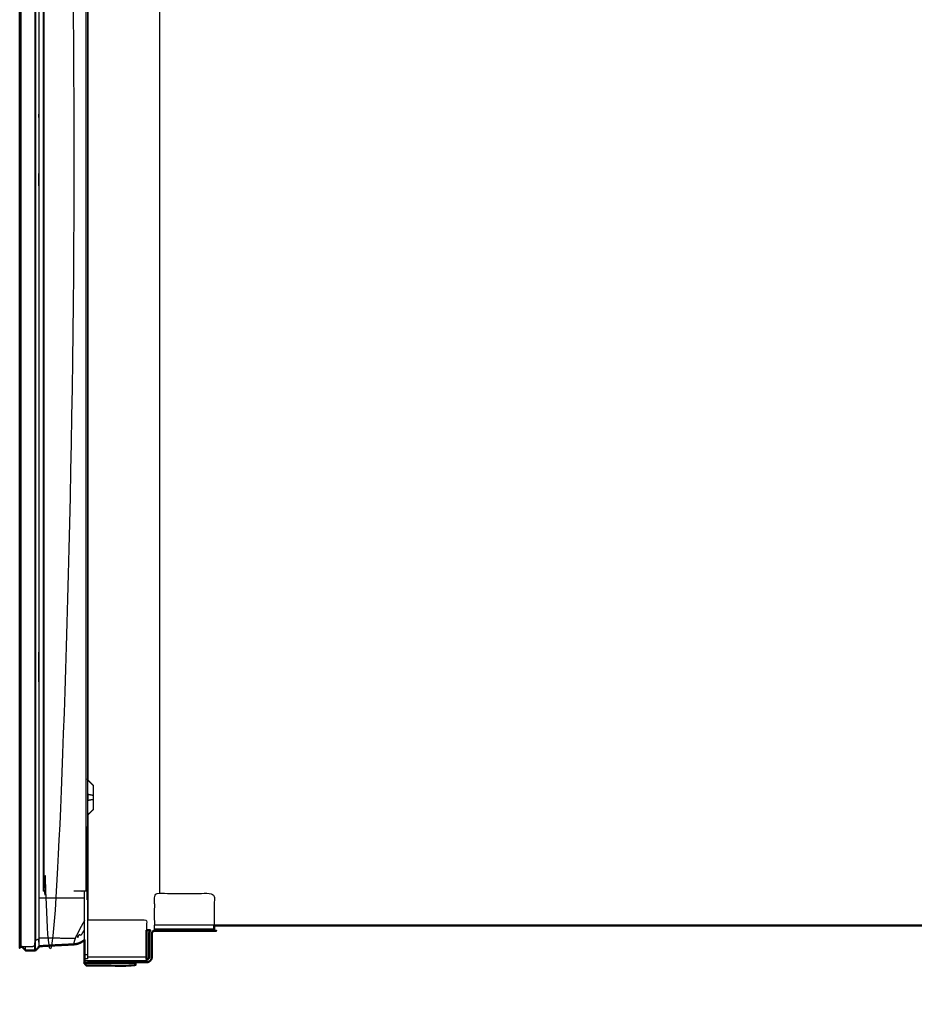
# Model space of a CAD drawing. Units: millimetres. Extents: x -4 to 144, y -4 to 129.
# Drawn here: x 85 to 112, y -1 to 28 of the extents above; entities that cross this region are included whole.
import ezdxf

# ---------------------------------------------------------------- set-up
doc = ezdxf.new("R2010")
doc.units = ezdxf.units.MM
doc.header["$MEASUREMENT"] = 0
doc.layers.add('PROIEZIONI 2D$Visible$Curves', color=7, linetype='Continuous', true_color=0x000000)
doc.layers.add('PROIEZIONI 2D$Visible$SceneSilhouetteCurves', color=7, linetype='Continuous', lineweight=50, true_color=0x000000)

msp = doc.modelspace()

# ---------------------------------------------------------------- linework, layer by layer
at = {"layer": 'PROIEZIONI 2D$Visible$Curves', "color": 18, "lineweight": -3, "true_color": 0x000000}
for points, knots in [([(85.853, 45.44), (85.853, 45.44), (85.854, 45.44), (85.857, 45.44), (85.859, 45.44), (85.863, 45.44), (85.867, 45.44), (85.873, 45.44), (85.879, 45.44), (85.886, 45.44), (85.893, 45.44), (85.901, 45.44), (85.91, 45.44), (85.918, 45.44), (85.926, 45.44), (85.934, 45.44), (85.943, 45.44), (86.348, 45.44), (86.753, 45.44), (86.753, 23.82), (86.753, 2.2), (86.348, 2.2), (85.943, 2.2), (85.934, 2.2), (85.926, 2.2), (85.918, 2.2), (85.91, 2.2), (85.901, 2.2), (85.893, 2.2), (85.886, 2.2), (85.879, 2.2), (85.873, 2.2), (85.867, 2.2), (85.863, 2.2), (85.859, 2.2), (85.857, 2.2), (85.854, 2.2), (85.853, 2.2), (85.853, 2.2)], [269, 269, 269, 270, 270, 271, 271, 272, 272, 273, 273, 274, 274, 275, 275, 276, 276, 277, 277, 278, 278, 279, 279, 280, 280, 281, 281, 282, 282, 283, 283, 284, 284, 285, 285, 286, 286, 287, 287, 288, 288, 288]), ([(85.603, 34.95), (85.603, 17.8), (85.603, 0.65), (85.602, 0.641), (85.601, 0.632), (85.598, 0.622), (85.596, 0.613), (85.591, 0.604), (85.586, 0.595), (85.58, 0.587), (85.573, 0.579), (85.565, 0.573), (85.557, 0.566), (85.548, 0.562), (85.539, 0.557), (85.53, 0.554), (85.521, 0.552), (85.512, 0.551), (85.503, 0.55), (85.398, 0.55), (85.293, 0.55), (85.28, 0.55), (85.267, 0.55), (85.254, 0.55), (85.241, 0.55), (85.232, 0.55), (85.223, 0.55)], [206.000868, 206.000868, 206.000868, 207, 207, 208, 208, 209, 209, 210, 210, 211, 211, 212, 212, 213, 213, 214, 214, 215, 215, 216, 216, 217, 217, 218, 218, 218.724048, 218.724048, 218.724048]), ([(85.723, 34.071), (85.723, 17.431), (85.723, 0.791), (85.723, 0.682), (85.723, 0.573)], [210.015886, 210.015886, 210.015886, 211, 211, 211.905457, 211.905457, 211.905457]), ([(85.722, 27.61), (85.722, 27.575), (85.722, 27.54), (85.722, 27.435), (85.722, 27.33), (85.722, 27.157), (85.722, 26.984), (85.722, 26.744), (85.722, 26.503), (85.722, 26.199), (85.722, 25.895), (85.722, 25.529), (85.722, 25.164), (85.722, 24.741), (85.722, 24.318), (85.722, 23.842), (85.722, 23.366), (85.722, 23.352), (85.722, 23.339), (85.722, 23.322), (85.722, 23.305), (85.722, 23.285), (85.722, 23.264), (85.722, 23.242), (85.722, 23.219), (85.722, 23.194), (85.722, 23.169), (85.722, 23.143), (85.722, 23.116), (85.722, 23.09), (85.722, 23.063), (85.722, 23.036), (85.722, 23.01), (85.722, 16.11), (85.722, 9.21), (85.722, 9.174), (85.722, 9.137), (85.722, 9.1), (85.722, 9.063), (85.722, 9.027), (85.722, 8.991), (85.722, 8.959), (85.722, 8.927), (85.722, 8.901), (85.722, 8.875), (85.722, 8.857), (85.722, 8.838), (85.722, 8.827), (85.722, 8.817), (85.722, 8.814), (85.722, 8.811)], [262, 262, 262, 263, 263, 264, 264, 265, 265, 266, 266, 267, 267, 268, 268, 269, 269, 270, 270, 271, 271, 272, 272, 273, 273, 274, 274, 275, 275, 276, 276, 277, 277, 278, 278, 279, 279, 280, 280, 281, 281, 282, 282, 283, 283, 284, 284, 285, 285, 286, 286, 286.919714, 286.919714, 286.919714]), ([(87.153, 5.522), (87.153, 3.861), (87.153, 2.2), (87.151, 2.2), (87.15, 2.2), (87.146, 2.2), (87.141, 2.2), (87.134, 2.2), (87.127, 2.2), (87.116, 2.2), (87.106, 2.2), (87.093, 2.2), (87.08, 2.2), (87.066, 2.2), (87.052, 2.2), (87.037, 2.2), (87.022, 2.2), (87.007, 2.2), (86.993, 2.2), (86.873, 2.2), (86.753, 2.2)], [193.923031, 193.923031, 193.923031, 194, 194, 195, 195, 196, 196, 197, 197, 198, 198, 199, 199, 200, 200, 201, 201, 202, 202, 202.228571, 202.228571, 202.228571]), ([(87.323, 5.333), (87.249, 5.406), (87.176, 5.48), (87.171, 5.486), (87.166, 5.492), (87.162, 5.5), (87.158, 5.507), (87.156, 5.514), (87.154, 5.522)], [0, 0, 0, 1, 1, 2, 2, 3, 3, 4, 4, 4]), ([(87.323, 5.327), (87.249, 5.399), (87.176, 5.471), (87.176, 5.475), (87.176, 5.48)], [0, 0, 0, 1, 1, 2, 2, 2]), ([(87.323, 5.333), (87.323, 5.33), (87.323, 5.327), (87.323, 5.317), (87.323, 5.308), (87.323, 5.291), (87.323, 5.274), (87.323, 5.25), (87.323, 5.227), (87.323, 5.198), (87.323, 5.169), (87.323, 5.136), (87.323, 5.104), (87.323, 5.07), (87.323, 5.036), (87.323, 5.003), (87.323, 4.97)], [8, 8, 8, 9, 9, 10, 10, 11, 11, 12, 12, 13, 13, 14, 14, 15, 15, 16, 16, 16]), ([(87.323, 4.904), (87.249, 4.891), (87.176, 4.877), (87.176, 4.924), (87.176, 4.97), (87.176, 5.016), (87.176, 5.063), (87.249, 5.049), (87.323, 5.036)], [0, 0, 0, 1, 1, 2, 2, 3, 3, 4, 4, 4]), ([(87.323, 4.97), (87.323, 4.937), (87.323, 4.904), (87.323, 4.87), (87.323, 4.836), (87.323, 4.804), (87.323, 4.771), (87.323, 4.742), (87.323, 4.713), (87.323, 4.69), (87.323, 4.666), (87.323, 4.649), (87.323, 4.632), (87.323, 4.623), (87.323, 4.613), (87.323, 4.61), (87.323, 4.607)], [50, 50, 50, 51, 51, 52, 52, 53, 53, 54, 54, 55, 55, 56, 56, 57, 57, 58, 58, 58]), ([(87.323, 4.607), (87.249, 4.534), (87.176, 4.46), (87.171, 4.454), (87.166, 4.448), (87.162, 4.44), (87.158, 4.433), (87.156, 4.426), (87.154, 4.418)], [-1, -1, -1, 0, 0, 1, 1, 2, 2, 3, 3, 3]), ([(87.176, 4.46), (87.176, 4.465), (87.176, 4.469), (87.249, 4.538), (87.323, 4.607)], [1, 1, 1, 2, 2, 3, 3, 3]), ([(87.153, 2.2), (87.153, 1.425), (87.153, 0.65), (87.153, 0.609), (87.153, 0.568), (87.153, 0.526), (87.153, 0.484), (87.153, 0.444), (87.153, 0.404), (87.153, 0.368), (87.153, 0.332), (87.153, 0.303), (87.153, 0.273), (87.153, 0.252), (87.153, 0.232), (87.153, 0.22), (87.153, 0.207), (87.153, 0.204), (87.153, 0.2)], [123, 123, 123, 124, 124, 125, 125, 126, 126, 127, 127, 128, 128, 129, 129, 130, 130, 131, 131, 132, 132, 132]), ([(89.143, 1.03), (89.143, 1.031), (89.143, 1.033), (89.143, 1.037), (89.143, 1.041), (89.143, 1.049), (89.143, 1.056), (89.143, 1.067), (89.143, 1.077), (89.143, 1.09), (89.143, 1.102), (89.143, 1.117), (89.143, 1.131), (89.143, 1.146), (89.143, 1.161), (89.143, 1.175), (89.143, 1.19), (89.143, 1.66), (89.143, 2.13), (90.023, 2.13), (90.903, 2.13), (90.903, 1.66), (90.903, 1.19), (90.903, 1.185), (90.903, 1.18)], [322, 322, 322, 323, 323, 324, 324, 325, 325, 326, 326, 327, 327, 328, 328, 329, 329, 330, 330, 331, 331, 332, 332, 333, 333, 333.343643, 333.343643, 333.343643]), ([(85.723, 2.001), (86.348, 2.001), (86.973, 2.001), (87.023, 2.001), (87.073, 2.001)], [0.038551, 0.038551, 0.038551, 1, 1, 1.193461, 1.193461, 1.193461]), ([(87.073, 1.336), (87.058, 1.311), (87.042, 1.285), (87.014, 1.235), (86.985, 1.184), (86.958, 1.135), (86.931, 1.086), (86.907, 1.038), (86.883, 0.99), (86.861, 0.944), (86.84, 0.898), (86.856, 0.864), (86.873, 0.829), (86.894, 0.874), (86.916, 0.919), (86.944, 0.909), (86.971, 0.899), (87.018, 0.978), (87.065, 1.056), (87.069, 1.055), (87.073, 1.053)], [17.49702, 17.49702, 17.49702, 18, 18, 19, 19, 20, 20, 21, 21, 22, 22, 23, 23, 24, 24, 25, 25, 26, 26, 26.133929, 26.133929, 26.133929]), ([(87.153, 1.35), (88.028, 1.35), (88.903, 1.35), (88.903, 1.2), (88.903, 1.05)], [0.043966, 0.043966, 0.043966, 1, 1, 1.275229, 1.275229, 1.275229]), ([(85.723, 0.819), (86.264, 0.815), (86.805, 0.812), (86.822, 0.855), (86.84, 0.898)], [0.044615, 0.044615, 0.044615, 1, 1, 2, 2, 2]), ([(85.623, 0.45), (85.623, 0.6), (85.623, 0.75), (85.673, 0.771), (85.723, 0.791)], [0, 0, 0, 1, 1, 2, 2, 2]), ([(86.756, 0.627), (86.756, 0.629), (86.756, 0.63), (86.757, 0.635), (86.757, 0.64), (86.759, 0.648), (86.76, 0.656), (86.762, 0.667), (86.764, 0.678), (86.768, 0.692), (86.771, 0.705), (86.776, 0.721), (86.78, 0.737), (86.786, 0.755), (86.791, 0.773), (86.798, 0.793), (86.805, 0.812)], [0, 0, 0, 1, 1, 2, 2, 3, 3, 4, 4, 5, 5, 6, 6, 7, 7, 8, 8, 8]), ([(87.033, 0.73), (87.018, 0.719), (87.004, 0.708), (86.995, 0.703), (86.987, 0.698)], [-0.751957, -0.751957, -0.751957, 0, 0, 0.503764, 0.503764, 0.503764]), ([(88.903, 0.18), (88.903, 0.176), (88.903, 0.172), (88.903, 0.16), (88.903, 0.147), (88.903, 0.136), (88.903, 0.126), (88.903, 0.119), (88.903, 0.111), (88.903, 0.107), (88.903, 0.103), (88.903, 0.101), (88.903, 0.1)], [4.735192, 4.735192, 4.735192, 5, 5, 6, 6, 7, 7, 8, 8, 9, 9, 10, 10, 10])]:
    msp.add_open_spline(points, degree=2, knots=knots, dxfattribs=at)
for points in [[(85.879, 2.2), (85.879, 23.82), (85.879, 45.44)], [(87.106, 45.44), (87.106, 23.82), (87.106, 2.2)], [(87.153, 43.576), (87.153, 24.552), (87.153, 5.527)], [(89.293, 2.13), (89.293, 22.811), (89.293, 43.493)], [(85.194, 0.55), (85.194, 17.765), (85.194, 34.98)], [(85.623, 34.65), (85.623, 17.7), (85.623, 0.75)], [(85.853, 2.2), (85.853, 18.132), (85.853, 34.065)], [(87.176, 5.48), (87.176, 18.97), (87.176, 32.46)], [(87.176, 1.35), (87.176, 2.905), (87.176, 4.46)], [(87.073, 0.763), (87.073, 1.481), (87.073, 2.2)], [(87.57, 1.35), (87.57, 1.35), (87.57, 1.35)], [(87.57, 1.35), (87.57, 1.35), (87.57, 1.35)], [(90.903, 1.19), (90.023, 1.19), (89.143, 1.19)], [(90.903, 1.077), (90.023, 1.077), (89.143, 1.077)], [(85.603, 0.75), (85.613, 0.75), (85.623, 0.75)], [(86.838, 0.64), (86.798, 0.634), (86.757, 0.627)], [(86.934, 0.672), (86.908, 0.662), (86.882, 0.652)], [(86.963, 0.687), (86.967, 0.689), (86.971, 0.691)], [(86.972, 0.692), (86.973, 0.692), (86.974, 0.692)], [(87.017, 0.72), (86.996, 0.707), (86.975, 0.693)], [(87.046, 0.741), (87.046, 0.74), (87.045, 0.74)], [(87.045, 0.74), (87.045, 0.74), (87.045, 0.74)], [(87.049, 0.743), (87.049, 0.743), (87.049, 0.743)], [(87.073, 0.772), (87.063, 0.763), (87.054, 0.754)], [(87.073, 0.767), (87.068, 0.762), (87.062, 0.757)], [(87.063, 0.758), (87.068, 0.761), (87.073, 0.765)], [(87.063, 0.757), (87.068, 0.76), (87.073, 0.764)], [(87.073, 0.763), (87.073, 0.763), (87.074, 0.764)], [(87.15, 0.85), (87.151, 0.851), (87.153, 0.853)], [(87.153, 0.853), (87.152, 0.852), (87.15, 0.85)], [(85.323, 0.45), (85.323, 0.5), (85.323, 0.55)], [(87.073, 0.332), (87.113, 0.332), (87.153, 0.332)], [(87.153, 0.2), (87.113, 0.2), (87.073, 0.2)], [(87.073, 0.147), (87.988, 0.147), (88.903, 0.147)], [(87.153, 0.26), (88.028, 0.26), (88.903, 0.26)]]:
    msp.add_open_spline(points, degree=2, dxfattribs=at)
at = {"layer": 'PROIEZIONI 2D$Visible$Curves', "color": 18, "true_color": 0x000000}
for points, knots in [([(89.293, 44.43), (116.268, 44.43), (143.243, 44.43), (143.243, 22.805), (143.243, 1.18), (117.073, 1.18), (90.903, 1.18)], [-3, -3, -3, -2, -2, -1, -1, -0.029848, -0.029848, -0.029848]), ([(85.223, 0.55), (85.22, 0.55), (85.216, 0.55), (85.205, 0.55), (85.194, 0.55), (85.185, 0.55), (85.175, 0.55), (85.169, 0.55), (85.162, 0.55), (85.159, 0.55), (85.155, 0.55), (85.154, 0.55), (85.153, 0.55), (85.153, 15.235), (85.153, 29.92)], [218.724048, 218.724048, 218.724048, 219, 219, 220, 220, 221, 221, 222, 222, 223, 223, 224, 224, 224.854773, 224.854773, 224.854773]), ([(90.903, 1.18), (90.903, 1.17), (90.903, 1.161), (90.903, 1.146), (90.903, 1.131), (90.903, 1.117), (90.903, 1.102), (90.903, 1.09), (90.903, 1.077), (90.903, 1.067), (90.903, 1.056), (90.903, 1.049), (90.903, 1.041), (90.903, 1.037), (90.903, 1.033), (90.903, 1.031), (90.903, 1.03), (90.023, 1.03), (89.143, 1.03)], [333.343643, 333.343643, 333.343643, 334, 334, 335, 335, 336, 336, 337, 337, 338, 338, 339, 339, 340, 340, 341, 341, 342, 342, 342]), ([(89.068, 0.979), (89.066, 0.972), (89.064, 0.965), (89.063, 0.957), (89.063, 0.95), (89.063, 0.605), (89.063, 0.26), (89.061, 0.245), (89.06, 0.231), (89.056, 0.216), (89.051, 0.201), (89.044, 0.187), (89.037, 0.172), (89.026, 0.16), (89.016, 0.147), (89.003, 0.136), (88.99, 0.126), (88.976, 0.119), (88.962, 0.111), (88.947, 0.107), (88.932, 0.103), (88.917, 0.101), (88.903, 0.1), (88.033, 0.1), (87.163, 0.1)], [84, 84, 84, 85, 85, 86, 86, 87, 87, 88, 88, 89, 89, 90, 90, 91, 91, 92, 92, 93, 93, 94, 94, 95, 95, 96, 96, 96]), ([(88.903, 0.18), (88.91, 0.181), (88.917, 0.181), (88.925, 0.183), (88.932, 0.186), (88.939, 0.189), (88.946, 0.193), (88.953, 0.198), (88.959, 0.203), (88.964, 0.21), (88.97, 0.216), (88.973, 0.223), (88.977, 0.231), (88.979, 0.238), (88.981, 0.245), (88.982, 0.253), (88.983, 0.26), (88.983, 0.605), (88.983, 0.95), (88.984, 0.965), (88.985, 0.979), (88.99, 0.994), (88.994, 1.009), (89.001, 1.023), (89.009, 1.038), (89.014, 1.044), (89.019, 1.05)], [178.026538, 178.026538, 178.026538, 179, 179, 180, 180, 181, 181, 182, 182, 183, 183, 184, 184, 185, 185, 186, 186, 187, 187, 188, 188, 189, 189, 190, 190, 190.489631, 190.489631, 190.489631]), ([(88.903, 1.05), (88.903, 0.655), (88.903, 0.26), (88.903, 0.245), (88.903, 0.231), (88.903, 0.216), (88.903, 0.201), (88.903, 0.191), (88.903, 0.18)], [1.275229, 1.275229, 1.275229, 2, 2, 3, 3, 4, 4, 4.735192, 4.735192, 4.735192]), ([(89.143, 1.03), (89.143, 1.03), (89.143, 1.03), (89.135, 1.029), (89.128, 1.029), (89.121, 1.027), (89.113, 1.024), (89.106, 1.021), (89.099, 1.017), (89.092, 1.012), (89.086, 1.007), (89.081, 1), (89.076, 0.994), (89.072, 0.987), (89.068, 0.979)], [553.999964, 553.999964, 553.999964, 554, 554, 555, 555, 556, 556, 557, 557, 558, 558, 559, 559, 560, 560, 560]), ([(86.757, 0.627), (86.756, 0.627), (86.756, 0.627), (86.239, 0.6), (85.723, 0.573)], [78.9852778, 78.9852778, 78.9852778, 79, 79, 79.9535094, 79.9535094, 79.9535094]), ([(86.757, 0.627), (86.788, 0.631), (86.818, 0.634), (86.828, 0.637), (86.838, 0.639)], [55.023633, 55.023633, 55.023633, 56, 56, 56.360925, 56.360925, 56.360925]), ([(86.779, 0.629), (86.791, 0.63), (86.803, 0.632), (86.809, 0.633), (86.815, 0.634)], [0, 0, 0, 1, 1, 1.234791, 1.234791, 1.234791]), ([(86.881, 0.652), (86.868, 0.647), (86.855, 0.642), (86.847, 0.641), (86.838, 0.64)], [77.7318121, 77.7318121, 77.7318121, 78, 78, 78.1700405, 78.1700405, 78.1700405]), ([(86.861, 0.645), (86.868, 0.646), (86.874, 0.648), (86.898, 0.656), (86.922, 0.665), (86.944, 0.675), (86.966, 0.686), (86.968, 0.687), (86.97, 0.689), (86.978, 0.694), (86.986, 0.699)], [56.775267, 56.775267, 56.775267, 57, 57, 58, 58, 59, 59, 60, 60, 60.239879, 60.239879, 60.239879]), ([(86.881, 0.652), (86.897, 0.657), (86.913, 0.661), (86.924, 0.667), (86.934, 0.672)], [710.6565471, 710.6565471, 710.6565471, 711, 711, 711.231277, 711.231277, 711.231277]), ([(86.972, 0.691), (86.962, 0.685), (86.952, 0.679), (86.943, 0.676), (86.934, 0.672)], [76.7783571, 76.7783571, 76.7783571, 77, 77, 77.1885065, 77.1885065, 77.1885065]), ([(87.048, 0.743), (87.045, 0.74), (87.041, 0.736), (87.04, 0.735), (87.04, 0.734), (87.031, 0.729), (87.022, 0.723)], [74.898907, 74.898907, 74.898907, 75, 75, 76, 76, 76.207839, 76.207839, 76.207839]), ([(87.041, 0.736), (87.042, 0.736), (87.042, 0.737), (87.058, 0.75), (87.073, 0.763)], [1576.727689, 1576.727689, 1576.727689, 1577, 1577, 1577.941205, 1577.941205, 1577.941205]), ([(87.073, 0.2), (87.073, 0.204), (87.073, 0.207), (87.073, 0.22), (87.073, 0.232), (87.073, 0.252), (87.073, 0.273), (87.073, 0.303), (87.073, 0.332), (87.073, 0.368), (87.073, 0.404), (87.073, 0.444), (87.073, 0.484), (87.073, 0.526), (87.073, 0.568), (87.073, 0.609), (87.073, 0.65), (87.073, 0.706), (87.073, 0.763)], [113, 113, 113, 114, 114, 115, 115, 116, 116, 117, 117, 118, 118, 119, 119, 120, 120, 121, 121, 121.072829, 121.072829, 121.072829]), ([(85.623, 0.45), (85.548, 0.45), (85.473, 0.45), (85.398, 0.45), (85.323, 0.45), (85.273, 0.5), (85.223, 0.55)], [199, 199, 199, 200, 200, 201, 201, 201.995848, 201.995848, 201.995848]), ([(85.723, 0.573), (85.723, 0.561), (85.723, 0.55), (85.673, 0.5), (85.623, 0.45)], [211.905457, 211.905457, 211.905457, 212, 212, 213, 213, 213]), ([(87.163, 0.1), (87.162, 0.1), (87.161, 0.1), (87.16, 0.1), (87.159, 0.099), (87.158, 0.099), (87.157, 0.098), (87.156, 0.098), (87.156, 0.097), (87.155, 0.096), (87.154, 0.096), (87.154, 0.095), (87.153, 0.094), (87.153, 0.093), (87.153, 0.092), (87.153, 0.091), (87.153, 0.09), (87.153, 0.089), (87.153, 0.088), (87.153, 0.087), (87.153, 0.086), (87.154, 0.085), (87.154, 0.084), (87.155, 0.084), (87.156, 0.083), (87.156, 0.082), (87.157, 0.082), (87.158, 0.081), (87.159, 0.081), (87.16, 0.08), (87.161, 0.08), (87.162, 0.08), (87.163, 0.08), (87.868, 0.08), (88.573, 0.08)], [98, 98, 98, 99, 99, 100, 100, 101, 101, 102, 102, 103, 103, 104, 104, 105, 105, 106, 106, 107, 107, 108, 108, 109, 109, 110, 110, 111, 111, 112, 112, 113, 113, 114, 114, 115, 115, 115]), ([(87.073, 0.1), (87.073, 0.101), (87.073, 0.103), (87.073, 0.107), (87.073, 0.111), (87.073, 0.119), (87.073, 0.126), (87.073, 0.136), (87.073, 0.147), (87.073, 0.16), (87.073, 0.172), (87.073, 0.186), (87.073, 0.2)], [31, 31, 31, 32, 32, 33, 33, 34, 34, 35, 35, 36, 36, 36.960636, 36.960636, 36.960636]), ([(88.573, 0.08), (88.573, 0.04), (88.573, 0), (87.868, 0), (87.163, 0), (87.154, 0.001), (87.146, 0.002), (87.138, 0.004), (87.13, 0.006), (87.121, 0.011), (87.113, 0.015), (87.106, 0.021), (87.099, 0.026), (87.093, 0.034), (87.087, 0.041), (87.083, 0.049), (87.079, 0.057), (87.077, 0.065), (87.074, 0.074), (87.073, 0.082), (87.073, 0.09), (87.073, 0.095), (87.074, 0.1)], [155, 155, 155, 156, 156, 157, 157, 158, 158, 159, 159, 160, 160, 161, 161, 162, 162, 163, 163, 164, 164, 165, 165, 165.609756, 165.609756, 165.609756])]:
    msp.add_open_spline(points, degree=2, knots=knots, dxfattribs=at)
for points in [[(89.019, 1.05), (88.961, 1.05), (88.903, 1.05)], [(86.613, 0.62), (86.669, 0.623), (86.725, 0.626)], [(86.975, 0.693), (86.989, 0.701), (87.003, 0.708)], [(87.004, 0.709), (87.011, 0.714), (87.017, 0.719)], [(87.033, 0.729), (87.035, 0.731), (87.038, 0.733)], [(87.037, 0.733), (87.035, 0.731), (87.033, 0.729)], [(87.073, 0.1), (87.073, 0.1), (87.074, 0.1)]]:
    msp.add_open_spline(points, degree=2, dxfattribs=at)
at = {"layer": 'PROIEZIONI 2D$Visible$SceneSilhouetteCurves', "color": 18, "true_color": 0x000000}
for points, knots in [([(89.293, 44.43), (116.268, 44.43), (143.243, 44.43), (143.243, 22.805), (143.243, 1.18), (117.073, 1.18), (90.903, 1.18)], [-3, -3, -3, -2, -2, -1, -1, -0.029848, -0.029848, -0.029848]), ([(85.223, 0.55), (85.22, 0.55), (85.216, 0.55), (85.205, 0.55), (85.194, 0.55), (85.185, 0.55), (85.175, 0.55), (85.169, 0.55), (85.162, 0.55), (85.159, 0.55), (85.155, 0.55), (85.154, 0.55), (85.153, 0.55), (85.153, 15.235), (85.153, 29.92)], [218.724048, 218.724048, 218.724048, 219, 219, 220, 220, 221, 221, 222, 222, 223, 223, 224, 224, 224.854773, 224.854773, 224.854773]), ([(90.903, 1.18), (90.903, 1.17), (90.903, 1.161), (90.903, 1.146), (90.903, 1.131), (90.903, 1.117), (90.903, 1.102), (90.903, 1.09), (90.903, 1.077), (90.903, 1.067), (90.903, 1.056), (90.903, 1.049), (90.903, 1.041), (90.903, 1.037), (90.903, 1.033), (90.903, 1.031), (90.903, 1.03), (90.023, 1.03), (89.143, 1.03)], [333.343643, 333.343643, 333.343643, 334, 334, 335, 335, 336, 336, 337, 337, 338, 338, 339, 339, 340, 340, 341, 341, 342, 342, 342]), ([(89.068, 0.979), (89.066, 0.972), (89.064, 0.965), (89.063, 0.957), (89.063, 0.95), (89.063, 0.605), (89.063, 0.26), (89.061, 0.245), (89.06, 0.231), (89.056, 0.216), (89.051, 0.201), (89.044, 0.187), (89.037, 0.172), (89.026, 0.16), (89.016, 0.147), (89.003, 0.136), (88.99, 0.126), (88.976, 0.119), (88.962, 0.111), (88.947, 0.107), (88.932, 0.103), (88.917, 0.101), (88.903, 0.1), (88.033, 0.1), (87.163, 0.1)], [84, 84, 84, 85, 85, 86, 86, 87, 87, 88, 88, 89, 89, 90, 90, 91, 91, 92, 92, 93, 93, 94, 94, 95, 95, 96, 96, 96]), ([(88.903, 0.18), (88.91, 0.181), (88.917, 0.181), (88.925, 0.183), (88.932, 0.186), (88.939, 0.189), (88.946, 0.193), (88.953, 0.198), (88.959, 0.203), (88.964, 0.21), (88.97, 0.216), (88.973, 0.223), (88.977, 0.231), (88.979, 0.238), (88.981, 0.245), (88.982, 0.253), (88.983, 0.26), (88.983, 0.605), (88.983, 0.95), (88.984, 0.965), (88.985, 0.979), (88.99, 0.994), (88.994, 1.009), (89.001, 1.023), (89.009, 1.038), (89.014, 1.044), (89.019, 1.05)], [178.026538, 178.026538, 178.026538, 179, 179, 180, 180, 181, 181, 182, 182, 183, 183, 184, 184, 185, 185, 186, 186, 187, 187, 188, 188, 189, 189, 190, 190, 190.489631, 190.489631, 190.489631]), ([(88.903, 1.05), (88.903, 0.655), (88.903, 0.26), (88.903, 0.245), (88.903, 0.231), (88.903, 0.216), (88.903, 0.201), (88.903, 0.191), (88.903, 0.18)], [1.275229, 1.275229, 1.275229, 2, 2, 3, 3, 4, 4, 4.735192, 4.735192, 4.735192]), ([(89.143, 1.03), (89.143, 1.03), (89.143, 1.03), (89.135, 1.029), (89.128, 1.029), (89.121, 1.027), (89.113, 1.024), (89.106, 1.021), (89.099, 1.017), (89.092, 1.012), (89.086, 1.007), (89.081, 1), (89.076, 0.994), (89.072, 0.987), (89.068, 0.979)], [553.999964, 553.999964, 553.999964, 554, 554, 555, 555, 556, 556, 557, 557, 558, 558, 559, 559, 560, 560, 560]), ([(86.757, 0.627), (86.756, 0.627), (86.756, 0.627), (86.239, 0.6), (85.723, 0.573)], [78.9852778, 78.9852778, 78.9852778, 79, 79, 79.9535094, 79.9535094, 79.9535094]), ([(86.757, 0.627), (86.788, 0.631), (86.818, 0.634), (86.828, 0.637), (86.838, 0.639)], [55.023633, 55.023633, 55.023633, 56, 56, 56.360925, 56.360925, 56.360925]), ([(86.779, 0.629), (86.791, 0.63), (86.803, 0.632), (86.809, 0.633), (86.815, 0.634)], [0, 0, 0, 1, 1, 1.234791, 1.234791, 1.234791]), ([(86.881, 0.652), (86.868, 0.647), (86.855, 0.642), (86.847, 0.641), (86.838, 0.64)], [77.7318121, 77.7318121, 77.7318121, 78, 78, 78.1700405, 78.1700405, 78.1700405]), ([(86.861, 0.645), (86.868, 0.646), (86.874, 0.648), (86.898, 0.656), (86.922, 0.665), (86.944, 0.675), (86.966, 0.686), (86.968, 0.687), (86.97, 0.689), (86.978, 0.694), (86.986, 0.699)], [56.775267, 56.775267, 56.775267, 57, 57, 58, 58, 59, 59, 60, 60, 60.239879, 60.239879, 60.239879]), ([(86.881, 0.652), (86.897, 0.657), (86.913, 0.661), (86.924, 0.667), (86.934, 0.672)], [710.6565471, 710.6565471, 710.6565471, 711, 711, 711.231277, 711.231277, 711.231277]), ([(86.972, 0.691), (86.962, 0.685), (86.952, 0.679), (86.943, 0.676), (86.934, 0.672)], [76.7783571, 76.7783571, 76.7783571, 77, 77, 77.1885065, 77.1885065, 77.1885065]), ([(87.048, 0.743), (87.045, 0.74), (87.041, 0.736), (87.04, 0.735), (87.04, 0.734), (87.031, 0.729), (87.022, 0.723)], [74.898907, 74.898907, 74.898907, 75, 75, 76, 76, 76.207839, 76.207839, 76.207839]), ([(87.041, 0.736), (87.042, 0.736), (87.042, 0.737), (87.058, 0.75), (87.073, 0.763)], [1576.727689, 1576.727689, 1576.727689, 1577, 1577, 1577.941205, 1577.941205, 1577.941205]), ([(87.073, 0.2), (87.073, 0.204), (87.073, 0.207), (87.073, 0.22), (87.073, 0.232), (87.073, 0.252), (87.073, 0.273), (87.073, 0.303), (87.073, 0.332), (87.073, 0.368), (87.073, 0.404), (87.073, 0.444), (87.073, 0.484), (87.073, 0.526), (87.073, 0.568), (87.073, 0.609), (87.073, 0.65), (87.073, 0.706), (87.073, 0.763)], [113, 113, 113, 114, 114, 115, 115, 116, 116, 117, 117, 118, 118, 119, 119, 120, 120, 121, 121, 121.072829, 121.072829, 121.072829]), ([(85.623, 0.45), (85.548, 0.45), (85.473, 0.45), (85.398, 0.45), (85.323, 0.45), (85.273, 0.5), (85.223, 0.55)], [199, 199, 199, 200, 200, 201, 201, 201.995848, 201.995848, 201.995848]), ([(85.723, 0.573), (85.723, 0.561), (85.723, 0.55), (85.673, 0.5), (85.623, 0.45)], [211.905457, 211.905457, 211.905457, 212, 212, 213, 213, 213]), ([(87.163, 0.1), (87.162, 0.1), (87.161, 0.1), (87.16, 0.1), (87.159, 0.099), (87.158, 0.099), (87.157, 0.098), (87.156, 0.098), (87.156, 0.097), (87.155, 0.096), (87.154, 0.096), (87.154, 0.095), (87.153, 0.094), (87.153, 0.093), (87.153, 0.092), (87.153, 0.091), (87.153, 0.09), (87.153, 0.089), (87.153, 0.088), (87.153, 0.087), (87.153, 0.086), (87.154, 0.085), (87.154, 0.084), (87.155, 0.084), (87.156, 0.083), (87.156, 0.082), (87.157, 0.082), (87.158, 0.081), (87.159, 0.081), (87.16, 0.08), (87.161, 0.08), (87.162, 0.08), (87.163, 0.08), (87.868, 0.08), (88.573, 0.08)], [98, 98, 98, 99, 99, 100, 100, 101, 101, 102, 102, 103, 103, 104, 104, 105, 105, 106, 106, 107, 107, 108, 108, 109, 109, 110, 110, 111, 111, 112, 112, 113, 113, 114, 114, 115, 115, 115]), ([(87.073, 0.1), (87.073, 0.101), (87.073, 0.103), (87.073, 0.107), (87.073, 0.111), (87.073, 0.119), (87.073, 0.126), (87.073, 0.136), (87.073, 0.147), (87.073, 0.16), (87.073, 0.172), (87.073, 0.186), (87.073, 0.2)], [31, 31, 31, 32, 32, 33, 33, 34, 34, 35, 35, 36, 36, 36.960636, 36.960636, 36.960636]), ([(88.573, 0.08), (88.573, 0.04), (88.573, 0), (87.868, 0), (87.163, 0), (87.154, 0.001), (87.146, 0.002), (87.138, 0.004), (87.13, 0.006), (87.121, 0.011), (87.113, 0.015), (87.106, 0.021), (87.099, 0.026), (87.093, 0.034), (87.087, 0.041), (87.083, 0.049), (87.079, 0.057), (87.077, 0.065), (87.074, 0.074), (87.073, 0.082), (87.073, 0.09), (87.073, 0.095), (87.074, 0.1)], [155, 155, 155, 156, 156, 157, 157, 158, 158, 159, 159, 160, 160, 161, 161, 162, 162, 163, 163, 164, 164, 165, 165, 165.609756, 165.609756, 165.609756])]:
    msp.add_open_spline(points, degree=2, knots=knots, dxfattribs=at)
for points in [[(89.019, 1.05), (88.961, 1.05), (88.903, 1.05)], [(86.613, 0.62), (86.669, 0.623), (86.725, 0.626)], [(86.975, 0.693), (86.989, 0.701), (87.003, 0.708)], [(87.004, 0.709), (87.011, 0.714), (87.017, 0.719)], [(87.033, 0.729), (87.035, 0.731), (87.038, 0.733)], [(87.037, 0.733), (87.035, 0.731), (87.033, 0.729)], [(87.073, 0.1), (87.073, 0.1), (87.074, 0.1)]]:
    msp.add_open_spline(points, degree=2, dxfattribs=at)

doc.saveas('drawing.dxf')
